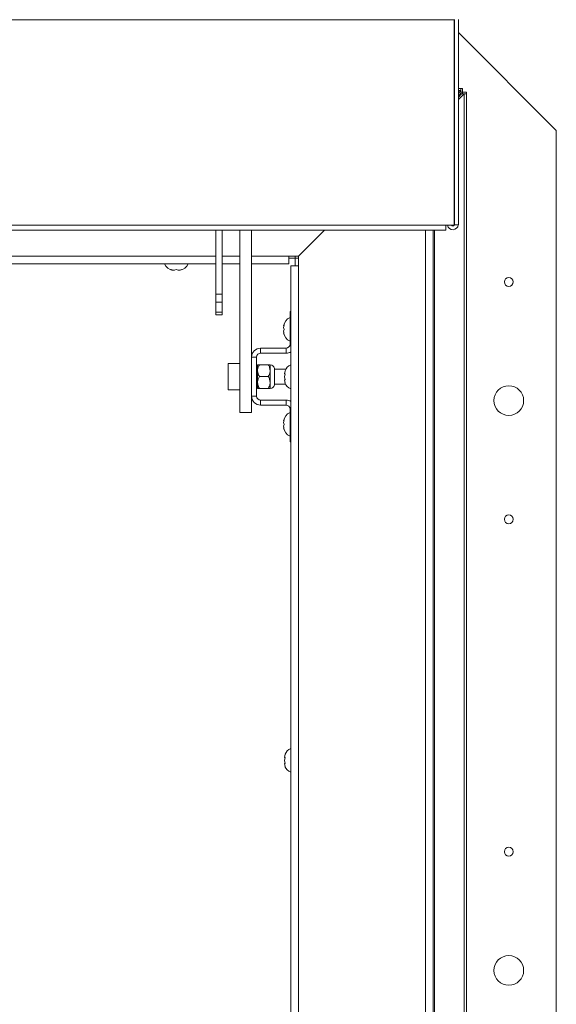
# Paper-space layout 'Top Level(2)' of a CAD drawing. Units: inches. Extents: x 10 to 812, y 15 to 629.
# Drawn here: x 363 to 384, y 529 to 568 of the extents above; entities that cross this region are included whole.
import ezdxf

# ---------------------------------------------------------------- set-up
doc = ezdxf.new("R2010")
doc.units = ezdxf.units.IN
doc.header["$MEASUREMENT"] = 0

psp = doc.layouts.new('Top Level(2)')

# ---------------------------------------------------------------- linework, layer by layer
at = {"color": 7, "linetype": 'Continuous', "lineweight": 15, "ltscale": 75}
for p, q in [((379.9221319, 568.3308897), (239.8523984, 568.3308897)), ((379.9221319, 568.3308897), (379.9221319, 560.2110468)), ((379.9353901, 568.3448734), (379.9353901, 567.7716842)), ((380.0825776, 568.3448734), (380.0825776, 560.2250305)), ((379.9221319, 567.7977203), (379.9353901, 567.7845125)), ((379.9353901, 567.7716842), (379.9221319, 567.784892)), ((379.9353901, 563.0838099), (379.9353901, 567.7716842)), ((383.9497651, 563.9535169), (380.0825776, 567.8207044)), ((383.9497651, 563.9534231), (380.0825776, 567.8206106)), ((380.0825776, 565.618481), (380.1809758, 565.618481)), ((380.1809758, 565.5292401), (380.0825776, 565.4298724)), ((380.1809758, 565.4251628), (380.0825776, 565.3257951)), ((380.0825776, 565.173618), (380.3107023, 565.3995169)), ((380.206625, 565.3995169), (380.0825776, 565.2766798)), ((380.1809758, 565.618481), (380.1809758, 565.5292401)), ((380.2466008, 565.618481), (380.1809758, 565.618481)), ((380.1809758, 565.4251628), (380.1809758, 565.5292401)), ((380.2466008, 565.4712935), (380.1809758, 565.4712935)), ((380.206625, 565.3995169), (380.3107023, 565.3995169)), ((380.2466008, 565.4712935), (380.2466008, 565.618481)), ((380.2527557, 565.4651419), (380.2527557, 565.3995169)), ((380.2527557, 565.4651419), (380.3999432, 565.4651419)), ((380.3107023, 456.7231132), (380.3107023, 565.3995169)), ((380.3107023, 565.3995169), (380.3999432, 565.3995169)), ((380.3999432, 565.4651419), (380.3999432, 565.3995169)), ((380.3999432, 565.3995169), (380.3999432, 456.7115794)), ((383.9497651, 563.9534231), (383.9497651, 563.9535169)), ((383.9497651, 430.1252981), (383.9497651, 563.9534231)), ((379.9353901, 563.0838099), (379.9221319, 563.0838099)), ((379.9353901, 563.0838099), (379.9353901, 560.2250305)), ((240.1843067, 560.2110468), (379.5902235, 560.2110468)), ((240.1843067, 560.0135729), (379.5902235, 560.0135729)), ((370.5092964, 560.0135729), (370.5092964, 557.4906123)), ((370.7567964, 560.0135729), (370.7567964, 557.4906123)), ((371.4536401, 552.81822), (371.4536401, 560.0135729)), ((371.9223901, 554.0245923), (371.9223901, 560.0135729)), ((374.79316, 560.0135729), (373.7731437, 558.9935565)), ((373.7750187, 558.9916847), (374.7969068, 560.0135729)), ((379.0953312, 560.0135729), (379.0953312, 504.0706106)), ((379.5902235, 560.2110468), (379.9221319, 560.2110468)), ((379.5902235, 560.2110468), (379.5902235, 560.0135729)), ((380.0825776, 560.2250305), (379.9353901, 560.2250305)), ((373.7731437, 558.9935565), (373.3981437, 558.9935565)), ((373.3981437, 558.9935565), (373.3981437, 558.688869)), ((373.6372651, 558.9143606), (373.3981437, 558.9143606)), ((373.6372651, 558.9143606), (373.6372651, 558.9935565)), ((373.6372651, 558.9143606), (373.7750187, 558.9143606)), ((373.6372651, 558.6166847), (373.6372651, 558.9143606)), ((373.7750187, 558.6166847), (373.7750187, 558.9916847)), ((373.7844526, 559.0048655), (373.7844526, 559.0011187)), ((370.5092964, 558.688869), (312.3482026, 558.688869)), ((368.8091401, 558.4347352), (368.7388276, 558.4609426)), ((368.8794526, 558.4347352), (368.9497651, 558.4609426)), ((368.9497651, 558.4609426), (369.0200776, 558.4347352)), ((369.1607026, 558.4609426), (369.0903901, 558.4347352)), ((371.4536401, 558.688869), (370.7567964, 558.688869)), ((373.3981437, 558.688869), (371.9223901, 558.688869)), ((373.4703312, 504.4807669), (373.4703312, 558.6166847)), ((373.4703312, 558.6166847), (373.7750187, 558.6166847)), ((373.7750187, 558.6166847), (373.7750187, 504.4807669)), ((370.5092964, 557.4906123), (370.7567964, 557.4906123)), ((370.5092964, 557.1723832), (370.5092964, 557.4906123)), ((370.7567964, 557.1723832), (370.5092964, 557.1723832)), ((370.5092964, 556.7828258), (370.5092964, 557.1723832)), ((370.7567964, 557.4906123), (370.7567964, 557.1723832)), ((370.7567964, 557.1723832), (370.7567964, 556.7828258)), ((370.5092964, 556.7828258), (370.7567964, 556.7828258)), ((370.5092964, 556.6731592), (370.5092964, 556.7828258)), ((370.7567964, 556.7828258), (370.7567964, 556.6731592)), ((373.4411401, 556.8143606), (373.4411401, 555.5179856)), ((373.4703312, 556.8143606), (373.4411401, 556.8143606)), ((370.5092964, 556.6731592), (370.7567964, 556.6731592)), ((373.1870063, 556.2424856), (373.2132137, 556.3127981)), ((373.1870063, 556.1721731), (373.2132137, 556.1018606)), ((373.2132137, 556.1018606), (373.1870063, 556.0315481)), ((373.2132137, 555.8909231), (373.1870063, 555.9612356)), ((372.2760151, 555.1643606), (372.2760151, 555.3604856)), ((372.2760151, 555.3604856), (373.2836401, 555.3604856)), ((373.2836401, 555.3604856), (373.2836401, 555.1643606)), ((372.1185151, 555.0068606), (371.9223901, 555.0068606)), ((372.1185151, 553.4656106), (372.1185151, 555.0068606)), ((372.2760151, 555.1643606), (373.2836401, 555.1643606)), ((371.4536401, 554.7518606), (370.9942651, 554.7518606)), ((370.9942651, 554.7518606), (370.9942651, 553.7206106)), ((372.1567651, 554.5877981), (372.1185151, 554.5877981)), ((372.1567651, 554.4706106), (372.1567651, 554.7049856)), ((372.1567651, 554.0018606), (372.1567651, 554.4706106)), ((372.5822961, 554.7049856), (372.229281, 554.7049856)), ((372.654812, 554.4706106), (372.654812, 554.7049856)), ((372.654812, 554.0018606), (372.654812, 554.4706106)), ((372.827244, 553.9091162), (372.827244, 554.5633551)), ((373.2718222, 554.5292044), (372.827244, 554.5292044)), ((373.2424441, 554.4704303), (373.2162367, 554.3486455)), ((372.5822961, 554.2362356), (372.229281, 554.2362356)), ((373.2424441, 554.3486455), (373.2162367, 554.2268606)), ((373.2162367, 554.2268606), (373.2424441, 554.1050758)), ((373.2162367, 554.1050758), (373.2424441, 553.983291)), ((370.9942651, 553.7206106), (371.4536401, 553.7206106)), ((371.9223901, 553.4656106), (371.9223901, 554.0245923)), ((372.1185151, 553.8846731), (372.1567651, 553.8846731)), ((372.1567651, 553.7674856), (372.1567651, 554.0018606)), ((372.5822961, 553.7674856), (372.229281, 553.7674856)), ((372.654812, 553.7674856), (372.654812, 554.0018606)), ((372.827244, 553.9432669), (373.2611248, 553.9432669)), ((371.9223901, 552.81822), (371.9223901, 553.4656106)), ((372.1185151, 553.4656106), (371.9223901, 553.4656106)), ((372.2760151, 553.3081106), (372.2760151, 553.1119856)), ((372.2760151, 553.3081106), (373.2836401, 553.3081106)), ((373.2836401, 553.1119856), (373.2836401, 553.3081106)), ((372.2760151, 553.1119856), (373.2836401, 553.1119856)), ((373.4411401, 551.6581106), (373.4411401, 552.9544856)), ((371.4536401, 552.81822), (371.9223901, 552.81822)), ((373.1870063, 552.4924856), (373.2132137, 552.5627981)), ((373.1870063, 552.4221731), (373.2132137, 552.3518606)), ((373.2132137, 552.3518606), (373.1870063, 552.2815481)), ((373.2132137, 552.1409231), (373.1870063, 552.2112356)), ((373.4703312, 551.6581106), (373.4411401, 551.6581106)), ((373.2424441, 539.3241803), (373.2162367, 539.2023955)), ((373.2424441, 539.2023955), (373.2162367, 539.0806106)), ((373.2162367, 539.0806106), (373.2424441, 538.9588258)), ((373.2162367, 538.9588258), (373.2424441, 538.837041))]:
    psp.add_line(p, q, dxfattribs=at)
at = {"color": 8, "linetype": 'Continuous', "lineweight": 15, "ltscale": 75}
for p, q in [((380.1809758, 565.5292401), (380.0825776, 565.5292401)), ((378.7906437, 504.0706106), (378.7906437, 560.0135729)), ((379.1414619, 456.8422426), (379.1414619, 560.0135729)), ((312.3482026, 558.9935565), (370.5092964, 558.9935565)), ((370.7567964, 558.9935565), (371.4536401, 558.9935565)), ((371.9223901, 558.9935565), (373.3981437, 558.9935565)), ((373.4411401, 555.5179856), (373.4703312, 555.5179856)), ((373.4411401, 552.9544856), (373.4703312, 552.9544856))]:
    psp.add_line(p, q, dxfattribs=at)
at = {"color": 7, "linetype": 'Continuous', "lineweight": 15, "ltscale": 75, "flags": 128}
for points in [[(379.9221319, 563.0385931), (379.9295356, 563.0679409), (379.9322672, 563.0838099)], [(379.9221319, 560.2133997), (379.9301271, 560.2276), (379.9353901, 560.2539582)]]:
    psp.add_lwpolyline(points, dxfattribs=at)
at = {"color": 7, "linetype": 'Continuous', "lineweight": 15, "ltscale": 5625}
for centre, radius in [((382.0747651, 557.9769544), 0.17625), ((382.0747651, 553.2894544), 0.5859375), ((382.0747651, 548.6019544), 0.17625), ((382.0747651, 535.4769544), 0.17625), ((382.0747651, 530.7894544), 0.5859375)]:
    psp.add_circle(centre, radius, dxfattribs=at)
for centre, radius, start, end in [((379.8662336, 560.2547176), 0.2164319, 191.6408665, 352.11610721), ((379.8662495, 560.2543346), 0.0692732, 218.67382709, 321.32617291), ((368.8560151, 558.8341541), 0.4021601, 201.17771323, 263.26835882), ((369.0435151, 558.8341541), 0.4021601, 276.72208974, 338.82228677), ((373.5864253, 556.1956106), 0.4021601, 111.17771323, 173.26835882), ((373.5864253, 556.0081106), 0.4021601, 186.72208974, 248.82228677), ((372.2760151, 555.0068606), 0.353625, 90, 180), ((373.2836401, 555.5179856), 0.1575, 270, 0), ((372.2760151, 555.0068606), 0.1575, 90, 180), ((373.2836401, 555.5179856), 0.353625, 270, 301.866047), ((372.654812, 554.5292044), 0.1757813, 11.2026394, 90), ((373.6156556, 554.3206106), 0.4021601, 111.17771323, 158.48100845), ((372.654812, 553.9432669), 0.1757813, 270, 348.7973606), ((373.6156556, 554.1331106), 0.4021601, 200.65928033, 248.82228677), ((372.2760151, 553.4656106), 0.353625, 180, 270), ((372.2760151, 553.4656106), 0.1575, 180, 270), ((373.2836401, 552.9544856), 0.353625, 58.133953, 90), ((373.2836401, 552.9544856), 0.1575, 0, 90), ((373.5864253, 552.4456106), 0.4021601, 111.17771323, 173.26835882), ((373.5864253, 552.2581106), 0.4021601, 186.72208974, 248.82228677), ((373.6156556, 539.1743606), 0.4021601, 111.17771323, 158.48100845), ((373.6156556, 538.9868606), 0.4021601, 200.65928033, 248.82228677)]:
    psp.add_arc(centre, radius, start, end, dxfattribs=at)
at = {"color": 7, "linetype": 'Continuous', "lineweight": 15, "ltscale": 75}
for points, knots in [([(368.7388276, 558.4609426), (368.7468537, 558.4583117), (368.7640669, 558.4526691), (368.8105221, 558.4410601), (368.8498124, 558.4374549), (368.8794526, 558.4347352)], [0, 0, 0, 0, 0.17666062547, 0.37887949378, 1, 1, 1, 1]), ([(369.0200776, 558.4347352), (369.0497848, 558.4372902), (369.0976048, 558.4414032), (369.1433686, 558.4555748), (369.1607026, 558.4609426)], [0, 0, 0, 0, 0.6212275577, 1, 1, 1, 1]), ([(373.2132137, 556.3127981), (373.2105828, 556.3047721), (373.2049402, 556.2875589), (373.1933312, 556.2411037), (373.189726, 556.2018134), (373.1870063, 556.1721731)], [0, 0, 0, 0, 0.1766606255, 0.3788794938, 1, 1, 1, 1]), ([(373.1870063, 556.0315481), (373.1895613, 556.001841), (373.1936743, 555.9540209), (373.2078459, 555.9082572), (373.2132137, 555.8909231)], [0, 0, 0, 0, 0.6212275577, 1, 1, 1, 1]), ([(372.229281, 554.7049856), (372.212342, 554.6728948), (372.1778849, 554.6076159), (372.1582586, 554.5266835), (372.1570266, 554.4804265), (372.1567651, 554.4706106)], [0, 0, 0, 0, 0.4323833538, 0.8795502971, 1, 1, 1, 1]), ([(372.1567651, 554.7049856), (372.1631877, 554.7049856), (372.1734315, 554.7049856), (372.2141078, 554.7049856), (372.229281, 554.7049856)], [0, 0, 0, 0, 0.6269765435, 1, 1, 1, 1]), ([(372.1567651, 554.4706106), (372.1609577, 554.4293748), (372.1692765, 554.3475572), (372.2093864, 554.2731445), (372.229281, 554.2362356)], [0, 0, 0, 0, 0.50399719877, 1, 1, 1, 1]), ([(372.654812, 554.4706106), (372.6506194, 554.5118465), (372.6423007, 554.593664), (372.6021908, 554.6680767), (372.5822961, 554.7049856)], [0, 0, 0, 0, 0.50399719877, 1, 1, 1, 1]), ([(372.5822961, 554.7049856), (372.5974693, 554.7049856), (372.6381456, 554.7049856), (372.6483894, 554.7049856), (372.654812, 554.7049856)], [0, 0, 0, 0, 0.3730234565, 1, 1, 1, 1]), ([(372.5822961, 554.2362356), (372.5992351, 554.2683265), (372.6336922, 554.3336053), (372.6533185, 554.4145378), (372.6545506, 554.4607948), (372.654812, 554.4706106)], [0, 0, 0, 0, 0.43238335379, 0.87955029715, 1, 1, 1, 1]), ([(372.229281, 554.2362356), (372.212342, 554.2041448), (372.1778849, 554.1388659), (372.1582586, 554.0579335), (372.1570266, 554.0116765), (372.1567651, 554.0018606)], [0, 0, 0, 0, 0.4323833538, 0.8795502971, 1, 1, 1, 1]), ([(372.654812, 554.0018606), (372.6506194, 554.0430965), (372.6423007, 554.124914), (372.6021908, 554.1993267), (372.5822961, 554.2362356)], [0, 0, 0, 0, 0.5039971988, 1, 1, 1, 1]), ([(373.2162367, 554.3486455), (373.2187917, 554.3486455), (373.2229046, 554.3486455), (373.2370763, 554.3486455), (373.2424441, 554.3486455)], [0, 0, 0, 0, 0.6212275577, 1, 1, 1, 1]), ([(373.2424441, 554.1050758), (373.2398131, 554.1050758), (373.2341706, 554.1050758), (373.2225616, 554.1050758), (373.2189564, 554.1050758), (373.2162367, 554.1050758)], [0, 0, 0, 0, 0.1766606255, 0.3788794938, 1, 1, 1, 1]), ([(372.1567651, 554.0018606), (372.1609577, 553.9606248), (372.1692765, 553.8788072), (372.2093864, 553.8043945), (372.229281, 553.7674856)], [0, 0, 0, 0, 0.5039971988, 1, 1, 1, 1]), ([(372.229281, 553.7674856), (372.2141078, 553.7674856), (372.1734315, 553.7674856), (372.1631877, 553.7674856), (372.1567651, 553.7674856)], [0, 0, 0, 0, 0.3730234555, 1, 1, 1, 1]), ([(372.5822961, 553.7674856), (372.5992351, 553.7995765), (372.6336922, 553.8648553), (372.6533185, 553.9457878), (372.6545506, 553.9920448), (372.654812, 554.0018606)], [0, 0, 0, 0, 0.43238335379, 0.87955029715, 1, 1, 1, 1]), ([(372.654812, 553.7674856), (372.6483894, 553.7674856), (372.6381456, 553.7674856), (372.5974693, 553.7674856), (372.5822961, 553.7674856)], [0, 0, 0, 0, 0.6269765445, 1, 1, 1, 1]), ([(373.2132137, 552.5627981), (373.2105828, 552.5547721), (373.2049402, 552.5375589), (373.1933312, 552.4911037), (373.189726, 552.4518134), (373.1870063, 552.4221731)], [0, 0, 0, 0, 0.1766606255, 0.3788794938, 1, 1, 1, 1]), ([(373.1870063, 552.2815481), (373.1895613, 552.251841), (373.1936743, 552.2040209), (373.2078459, 552.1582572), (373.2132137, 552.1409231)], [0, 0, 0, 0, 0.6212275577, 1, 1, 1, 1]), ([(373.2162367, 539.2023955), (373.2187917, 539.2023955), (373.2229046, 539.2023955), (373.2370763, 539.2023955), (373.2424441, 539.2023955)], [0, 0, 0, 0, 0.6212275577, 1, 1, 1, 1]), ([(373.2424441, 538.9588258), (373.2398131, 538.9588258), (373.2341706, 538.9588258), (373.2225616, 538.9588258), (373.2189564, 538.9588258), (373.2162367, 538.9588258)], [0, 0, 0, 0, 0.1766606255, 0.3788794938, 1, 1, 1, 1])]:
    psp.add_open_spline(points, degree=3, knots=knots, dxfattribs=at)

doc.saveas('drawing.dxf')
